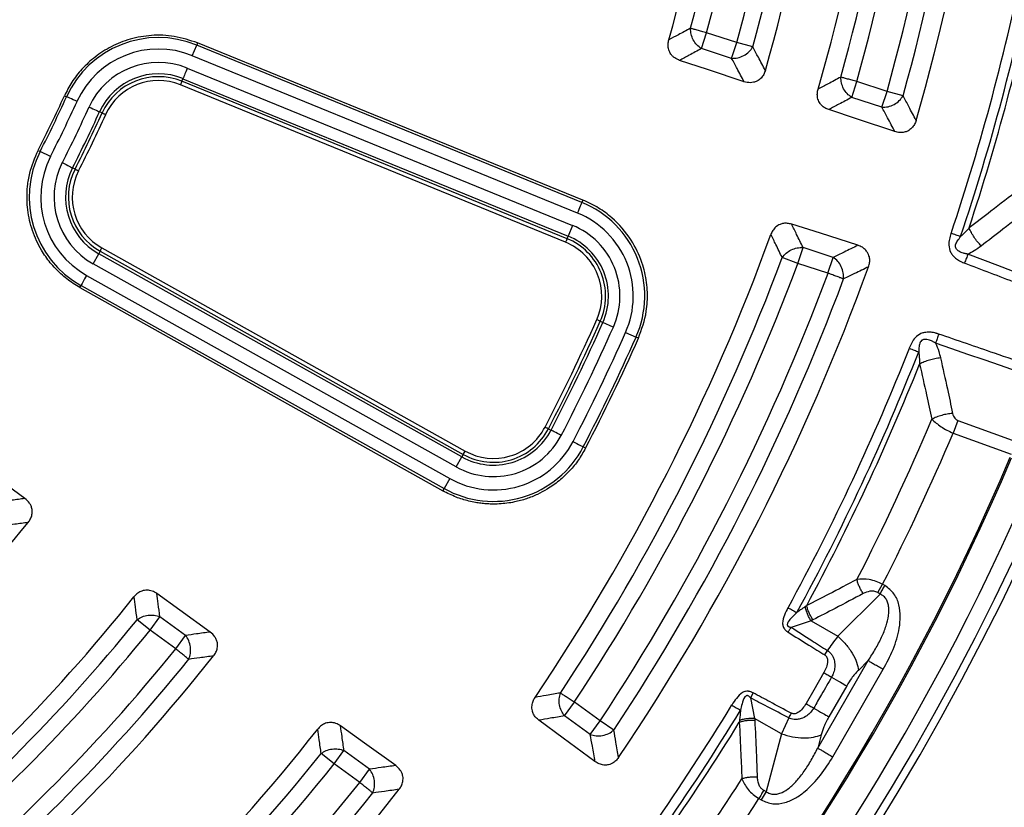
# Model space of a CAD drawing. Units: millimetres. Extents: x 500 to 20500, y 500 to 14350.
# Drawn here: x 9418 to 9545, y 3701 to 3804 of the extents above; entities that cross this region are included whole.
import ezdxf

# ---------------------------------------------------------------- set-up
doc = ezdxf.new("R2010")
doc.units = ezdxf.units.MM
doc.header["$LTSCALE"] = 50

msp = doc.modelspace()

# ---------------------------------------------------------------- linework, layer by layer
at = {"color": 7, "linetype": 'Continuous', "lineweight": 25}
for p, q in [((9506.16, 3799.92), (9506.83, 3801.98)), ((9510.75, 3800.7), (9506.83, 3801.98)), ((9440.05, 3798.99), (9440.62, 3800.37)), ((9440.73, 3800.65), (9440.62, 3800.37)), ((9490.64, 3779.94), (9440.62, 3800.37)), ((9490.77, 3780.26), (9440.73, 3800.65)), ((9510.08, 3798.65), (9506.16, 3799.92)), ((9510.08, 3798.65), (9510.75, 3800.7)), ((9512.83, 3800.13), (9510.75, 3800.7)), ((9490.08, 3778.56), (9440.05, 3798.99)), ((9439.4, 3797.39), (9489.43, 3776.96)), ((9438.7, 3795.67), (9438.84, 3796.01)), ((9438.84, 3796.01), (9488.86, 3775.58)), ((9438.7, 3795.67), (9438.51, 3795.21)), ((9488.53, 3774.78), (9438.51, 3795.21)), ((9488.72, 3775.24), (9438.7, 3795.67)), ((9525.68, 3793.58), (9526.35, 3795.64)), ((9530.26, 3794.36), (9526.35, 3795.64)), ((9423.45, 3793.79), (9423.72, 3793.67)), ((9529.59, 3792.3), (9525.68, 3793.58)), ((9529.59, 3792.3), (9530.26, 3794.36)), ((9532.35, 3793.78), (9530.26, 3794.36)), ((9428.34, 3791.56), (9428.01, 3791.71)), ((9420.04, 3786.71), (9420.3, 3786.57)), ((9421.64, 3785.89), (9420.3, 3786.57)), ((9424.83, 3784.27), (9424.51, 3784.44)), ((9490.77, 3780.26), (9490.64, 3779.94)), ((9489.43, 3776.96), (9488.86, 3775.58)), ((9488.72, 3775.24), (9488.86, 3775.58)), ((9427.17, 3771.99), (9427.9, 3773.29)), ((9428.08, 3773.61), (9427.9, 3773.29)), ((9475.06, 3746.92), (9427.9, 3773.29)), ((9428.08, 3773.61), (9475.24, 3747.24)), ((9428.32, 3774.05), (9475.48, 3747.68)), ((9518.68, 3772.03), (9519.35, 3774.09)), ((9523.26, 3772.82), (9519.35, 3774.09)), ((9474.33, 3745.62), (9427.17, 3771.99)), ((9518.68, 3772.03), (9516.65, 3772.79)), ((9522.59, 3770.76), (9518.68, 3772.03)), ((9522.59, 3770.76), (9523.26, 3772.82)), ((9426.33, 3770.48), (9473.49, 3744.11)), ((9425.45, 3768.91), (9425.6, 3769.18)), ((9425.6, 3769.18), (9472.76, 3742.81)), ((9425.45, 3768.91), (9472.59, 3742.51)), ((9493.03, 3764.52), (9493.36, 3764.38)), ((9494.72, 3763.77), (9493.36, 3764.38)), ((9496.3, 3763.06), (9497.67, 3762.46)), ((9497.98, 3762.31), (9497.67, 3762.46)), ((9539.45, 3751.66), (9538.85, 3750.01)), ((9539.45, 3751.66), (9546.49, 3749.09)), ((9486.3, 3750.56), (9486.62, 3750.39)), ((9538.85, 3750.01), (9546.37, 3747.28)), ((9475.24, 3747.24), (9475.48, 3747.68)), ((9491.12, 3748.06), (9490.81, 3748.22)), ((9474.33, 3745.62), (9475.06, 3746.92)), ((9475.24, 3747.24), (9475.06, 3746.92)), ((9473.49, 3744.11), (9472.76, 3742.81)), ((9472.59, 3742.51), (9472.76, 3742.81)), ((9529.06, 3729.3), (9529.68, 3730.38)), ((9529.98, 3730.21), (9529.68, 3730.38)), ((9529.36, 3729.12), (9523.87, 3723.64)), ((9529.36, 3729.12), (9529.06, 3729.3)), ((9434.57, 3724.42), (9432.89, 3725.79)), ((9434.57, 3724.42), (9435.84, 3726.17)), ((9439.18, 3723.75), (9435.84, 3726.17)), ((9520.4, 3725.65), (9517.81, 3724.79)), ((9520.4, 3725.65), (9523.87, 3723.64)), ((9437.9, 3722), (9434.57, 3724.42)), ((9437.9, 3722), (9439.18, 3723.75)), ((9522.17, 3721.21), (9522.53, 3721.78)), ((9521.26, 3709.13), (9527.81, 3720.48)), ((9527.81, 3720.48), (9526.54, 3719.21)), ((9523.22, 3708), (9529.77, 3719.35)), ((9525.02, 3717.21), (9522.7, 3713.19)), ((9512.87, 3716.29), (9512.52, 3715.64)), ((9512.52, 3715.64), (9513.07, 3712.97)), ((9488.38, 3713.32), (9489.66, 3715.07)), ((9492.99, 3712.65), (9489.66, 3715.07)), ((9491.71, 3710.9), (9488.38, 3713.32)), ((9516.55, 3710.97), (9513.07, 3712.97)), ((9517.49, 3713.05), (9516.55, 3710.97)), ((9491.71, 3710.9), (9492.99, 3712.65)), ((9494.79, 3711.46), (9492.99, 3712.65)), ((9516.55, 3710.97), (9514.55, 3703.47)), ((9521.72, 3710.86), (9521.26, 3709.13)), ((9458.47, 3707.06), (9456.78, 3708.41)), ((9458.47, 3707.06), (9459.74, 3708.81)), ((9463.07, 3706.39), (9459.74, 3708.81)), ((9461.8, 3704.64), (9458.47, 3707.06)), ((9461.8, 3704.64), (9463.07, 3706.39)), ((9513.62, 3702.56), (9513.92, 3702.39)), ((9514.55, 3703.47), (9513.92, 3702.39)), ((9514.25, 3703.64), (9514.55, 3703.47))]:
    msp.add_line(p, q, dxfattribs=at)
at = {"color": 7, "linetype": 'Continuous', "lineweight": 25, "flags": 128}
for points in [[(9439.4, 3797.39), (9439.3, 3797.13), (9439.2, 3796.89), (9439.1, 3796.66), (9439.02, 3796.45), (9438.95, 3796.28), (9438.89, 3796.14), (9438.86, 3796.05), (9438.84, 3796.01)], [(9511.7, 3795.62), (9506.95, 3797.19), (9503.32, 3798.39)], [(9425.08, 3793.05), (9424.83, 3793.16), (9424.59, 3793.27), (9424.36, 3793.38), (9424.16, 3793.47), (9423.99, 3793.55), (9423.86, 3793.61), (9423.77, 3793.65), (9423.72, 3793.67)], [(9426.65, 3792.33), (9426.9, 3792.22), (9427.15, 3792.11), (9427.37, 3792), (9427.57, 3791.91), (9427.74, 3791.83), (9427.88, 3791.77), (9427.97, 3791.73), (9428.01, 3791.71)], [(9428.34, 3791.56), (9428.36, 3791.55), (9428.39, 3791.54), (9428.43, 3791.52), (9428.49, 3791.49), (9428.56, 3791.46), (9428.63, 3791.43), (9428.71, 3791.39), (9428.8, 3791.35)], [(9531.28, 3789.15), (9526.42, 3790.76), (9522.7, 3791.99)], [(9423.17, 3785.11), (9423.42, 3784.99), (9423.66, 3784.87), (9423.88, 3784.75), (9424.08, 3784.65), (9424.24, 3784.57), (9424.37, 3784.5), (9424.46, 3784.46), (9424.51, 3784.44)], [(9424.83, 3784.27), (9424.85, 3784.26), (9424.88, 3784.25), (9424.92, 3784.23), (9424.98, 3784.2), (9425.04, 3784.16), (9425.12, 3784.13), (9425.19, 3784.09), (9425.28, 3784.05)], [(9490.08, 3778.56), (9490.18, 3778.82), (9490.28, 3779.06), (9490.38, 3779.29), (9490.46, 3779.5), (9490.53, 3779.67), (9490.59, 3779.8), (9490.62, 3779.9), (9490.64, 3779.94)], [(9526.48, 3774.38), (9521.61, 3775.94), (9517.88, 3777.13)], [(9488.72, 3775.24), (9488.72, 3775.22), (9488.7, 3775.19), (9488.69, 3775.15), (9488.66, 3775.09), (9488.63, 3775.02), (9488.6, 3774.95), (9488.57, 3774.86), (9488.53, 3774.78)], [(9428.08, 3773.61), (9428.09, 3773.63), (9428.1, 3773.66), (9428.13, 3773.7), (9428.16, 3773.75), (9428.19, 3773.82), (9428.23, 3773.89), (9428.28, 3773.97), (9428.32, 3774.05)], [(9556.24, 3767.29), (9554.3, 3768.04), (9552.37, 3768.78), (9550.44, 3769.52), (9548.5, 3770.26), (9546.57, 3771.01), (9544.63, 3771.75), (9542.7, 3772.49), (9540.77, 3773.23)], [(9426.33, 3770.48), (9426.19, 3770.24), (9426.06, 3770.01), (9425.94, 3769.79), (9425.83, 3769.6), (9425.74, 3769.44), (9425.67, 3769.31), (9425.62, 3769.22), (9425.6, 3769.18)], [(9493.03, 3764.52), (9493.01, 3764.53), (9492.98, 3764.54), (9492.94, 3764.56), (9492.88, 3764.59), (9492.81, 3764.62), (9492.74, 3764.65), (9492.66, 3764.69), (9492.57, 3764.73)], [(9553.4, 3755.89), (9551.3, 3756.61), (9549.19, 3757.34), (9547.09, 3758.06), (9544.98, 3758.78), (9542.88, 3759.51), (9540.77, 3760.23), (9538.67, 3760.96), (9536.57, 3761.69)], [(9486.3, 3750.56), (9486.29, 3750.56), (9486.26, 3750.58), (9486.21, 3750.6), (9486.16, 3750.63), (9486.09, 3750.66), (9486.02, 3750.7), (9485.94, 3750.74), (9485.86, 3750.79)], [(9487.95, 3749.7), (9487.71, 3749.83), (9487.47, 3749.95), (9487.25, 3750.07), (9487.05, 3750.17), (9486.89, 3750.25), (9486.76, 3750.32), (9486.67, 3750.37), (9486.62, 3750.39)], [(9489.48, 3748.91), (9489.73, 3748.78), (9489.97, 3748.66), (9490.19, 3748.54), (9490.38, 3748.44), (9490.55, 3748.35), (9490.68, 3748.29), (9490.77, 3748.24), (9490.81, 3748.22)], [(9418.32, 3741.52), (9414.48, 3744.28), (9411.57, 3746.38)], [(9442.38, 3724.18), (9438.44, 3727.02), (9435.44, 3729.18)], [(9522.06, 3718.92), (9520.76, 3716.66), (9519.74, 3714.9)], [(9466.47, 3706.86), (9462.41, 3709.78), (9459.3, 3712.01)], [(9492.34, 3707.38), (9488.22, 3710.41), (9485.06, 3712.73)]]:
    msp.add_lwpolyline(points, dxfattribs=at)
at = {"color": 7, "linetype": 'Continuous', "lineweight": 25}
for radius in [445, 439, 397.43]:
    msp.add_circle((9253.68, 3871.19), radius, dxfattribs=at)
for centre, radius, start, end in [((9253.68, 3871.19), 257.96, 344.2226, 357.7774), ((9253.68, 3871.19), 271.11, 344.136, 357.864), ((9253.68, 3871.19), 278.36, 344.0402, 357.9598), ((9253.68, 3871.19), 291.71, 343.9626, 358.0374), ((9253.68, 3871.19), 260.28, 344.7098, 357.2902), ((9253.68, 3871.19), 262.44, 344.7098, 357.2902), ((9253.68, 3871.19), 266.56, 344.6679, 357.3321), ((9253.68, 3871.19), 268.72, 344.6679, 357.3321), ((9253.68, 3871.19), 280.78, 344.5133, 357.4867), ((9253.68, 3871.19), 282.94, 344.5133, 357.4867), ((9253.68, 3871.19), 287.06, 344.4773, 357.5227), ((9253.68, 3871.19), 289.22, 344.4773, 357.5227), ((9253.68, 3871.19), 300.41, 341.513, 348.6096), ((9253.68, 3871.19), 301.71, 341.513, 348.6096), ((9253.68, 3871.19), 302.4, 341.7834, 348.3419), ((9435.66, 3788.23), 13.12, 67.7857, 155.4933), ((9435.66, 3788.23), 11.63, 67.7857, 155.4933), ((9435.66, 3788.23), 9.9, 67.7857, 155.4933), ((9435.66, 3788.23), 8.41, 67.7857, 155.4933), ((9435.66, 3788.23), 8.04, 67.7857, 155.4933), ((9435.66, 3788.23), 7.54, 67.7857, 155.4933), ((9253.68, 3871.19), 186.58, 333.0782, 335.4933), ((9253.68, 3871.19), 186.88, 333.0782, 335.4933), ((9253.68, 3871.19), 188.37, 333.0782, 335.4933), ((9253.68, 3871.19), 190.1, 333.0782, 335.4933), ((9253.68, 3871.19), 191.59, 333.0782, 335.4933), ((9253.68, 3871.19), 191.96, 333.0782, 335.4933), ((9253.68, 3871.19), 192.46, 333.0782, 335.4933), ((9432, 3780.63), 13.12, 153.0782, 240.7857), ((9432, 3780.63), 11.63, 153.0782, 240.7857), ((9432, 3780.63), 9.9, 153.0782, 240.7857), ((9432, 3780.63), 8.41, 153.0782, 240.7857), ((9432, 3780.63), 8.04, 153.0782, 240.7857), ((9432, 3780.63), 7.54, 153.0782, 240.7857), ((9485.68, 3767.8), 13.12, 335.9808, 67.7857), ((9485.68, 3767.8), 11.63, 335.9808, 67.7857), ((9485.68, 3767.8), 9.9, 335.9808, 67.7857), ((9253.68, 3871.19), 323.7, 216.7706, 342.8324), ((9253.68, 3871.19), 278.36, 326.0402, 339.9598), ((9485.68, 3767.8), 8.41, 335.9808, 67.7857), ((9253.68, 3871.19), 324.7, 216.7706, 342.8324), ((9485.68, 3767.8), 7.54, 335.9808, 67.7857), ((9485.68, 3767.8), 8.04, 335.9808, 67.7857), ((9253.68, 3871.19), 280.78, 326.5133, 339.4867), ((9253.68, 3871.19), 282.94, 326.5133, 339.4867), ((9253.68, 3871.19), 291.71, 325.9626, 340.0374), ((9253.68, 3871.19), 287.06, 326.4773, 339.5227), ((9253.68, 3871.19), 289.22, 326.4773, 339.5227), ((9253.68, 3871.19), 261.54, 332.5906, 335.9808), ((9253.68, 3871.19), 262.04, 332.5906, 335.9808), ((9253.68, 3871.19), 262.41, 332.5906, 335.9808), ((9253.68, 3871.19), 263.9, 332.5906, 335.9808), ((9253.68, 3871.19), 265.63, 332.5906, 335.9808), ((9253.68, 3871.19), 267.12, 332.5906, 335.9808), ((9253.68, 3871.19), 267.47, 332.5906, 335.9808), ((9253.68, 3871.19), 300.41, 331.3904, 338.487), ((9253.68, 3871.19), 301.71, 331.3904, 338.487), ((9253.68, 3871.19), 302.4, 331.6581, 338.2166), ((9253.68, 3871.19), 306.6, 332.7931, 337.0855), ((9479.16, 3754.26), 8.41, 240.7857, 332.5906), ((9479.16, 3754.26), 8.04, 240.7857, 332.5906), ((9479.16, 3754.26), 7.54, 240.7857, 332.5906), ((9253.68, 3871.19), 309.85, 332.9715, 336.9789), ((9479.16, 3754.26), 11.63, 240.7857, 332.5906), ((9479.16, 3754.26), 9.9, 240.7857, 332.5906), ((9253.68, 3871.19), 321.62, 298.6479, 337.4462), ((9479.16, 3754.26), 13.12, 240.7857, 332.5906), ((9253.68, 3871.19), 317.9, 298.6479, 336.9794), ((9253.68, 3871.19), 318.09, 298.6479, 336.9794), ((9253.68, 3871.19), 211.84, 308.8126, 321.1874), ((9253.68, 3871.19), 228.59, 308.5385, 321.4615), ((9253.68, 3871.19), 230.78, 309.0532, 320.9468), ((9253.68, 3871.19), 232.94, 309.0532, 320.9468), ((9253.68, 3871.19), 237.06, 309.0002, 320.9998), ((9253.68, 3871.19), 241.46, 308.4344, 321.5656), ((9253.68, 3871.19), 239.22, 309.0002, 320.9998), ((9253.68, 3871.19), 300.41, 321.3904, 328.6096), ((9253.68, 3871.19), 301.71, 321.3904, 328.6096), ((9253.68, 3871.19), 257.96, 308.2226, 321.7774), ((9253.68, 3871.19), 302.4, 321.6581, 328.3419), ((9253.68, 3871.19), 260.28, 308.7098, 321.2902), ((9253.68, 3871.19), 262.44, 308.7098, 321.2902), ((9253.68, 3871.19), 306.6, 322.7931, 327.2069), ((9253.68, 3871.19), 266.56, 308.6679, 321.3321), ((9253.68, 3871.19), 271.11, 308.136, 321.864), ((9253.68, 3871.19), 268.72, 308.6679, 321.3321), ((9253.68, 3871.19), 309.85, 322.9715, 327.0285)]:
    msp.add_arc(centre, radius, start, end, dxfattribs=at)
for points, knots in [([(9631.73, 3761.73), (9633.53, 3768.31), (9637.13, 3781.48), (9641.22, 3801.56), (9644.33, 3821.8), (9646.36, 3842.18), (9647.34, 3862.64), (9647.25, 3883.12), (9646.1, 3903.57), (9643.89, 3923.94), (9640.62, 3944.15), (9636.3, 3964.18), (9630.94, 3983.95), (9624.57, 4003.41), (9617.19, 4022.52), (9608.83, 4041.22), (9599.51, 4059.45), (9589.25, 4077.18), (9578.09, 4094.35), (9566.04, 4110.92), (9553.15, 4126.84), (9539.46, 4142.07), (9524.98, 4156.56), (9509.78, 4170.28), (9493.88, 4183.19), (9477.33, 4195.26), (9460.17, 4206.45), (9442.46, 4216.74), (9424.24, 4226.09), (9405.55, 4234.48), (9386.45, 4241.88), (9367, 4248.28), (9347.24, 4253.67), (9327.22, 4258.02), (9307.01, 4261.32), (9286.65, 4263.56), (9266.2, 4264.75), (9245.72, 4264.86), (9225.26, 4263.92), (9204.87, 4261.91), (9184.62, 4258.84), (9164.56, 4254.73), (9144.74, 4249.57), (9125.21, 4243.4), (9106.03, 4236.21), (9087.24, 4228.04), (9068.91, 4218.9), (9051.08, 4208.83), (9033.8, 4197.83), (9017.11, 4185.96), (9001.06, 4173.23), (8985.7, 4159.69), (8971.06, 4145.36), (8957.18, 4130.3), (8944.11, 4114.53), (8931.88, 4098.1), (8920.51, 4081.06), (8910.05, 4063.45), (8900.52, 4045.32), (8891.94, 4026.72), (8884.34, 4007.7), (8877.74, 3988.31), (8872.16, 3968.61), (8867.61, 3948.64), (8864.11, 3928.46), (8861.65, 3908.12), (8860.26, 3887.69), (8859.94, 3867.21), (8860.68, 3846.74), (8862.48, 3826.34), (8865.34, 3806.05), (8869.25, 3785.95), (8874.21, 3766.07), (8880.19, 3746.48), (8887.18, 3727.23), (8895.16, 3708.37), (8904.11, 3689.95), (8914.01, 3672.01), (8924.82, 3654.62), (8936.53, 3637.81), (8949.09, 3621.64), (8962.48, 3606.14), (8976.66, 3591.35), (8991.58, 3577.33), (9007.22, 3564.1), (9023.52, 3551.7), (9040.44, 3540.16), (9057.95, 3529.52), (9075.98, 3519.8), (9094.49, 3511.04), (9113.43, 3503.25), (9132.75, 3496.45), (9152.4, 3490.67), (9172.33, 3485.92), (9192.47, 3482.21), (9212.78, 3479.57), (9233.2, 3477.91), (9246.85, 3477.71), (9253.68, 3477.6)], [0, 0, 0, 0, 0.010416, 0.020834, 0.03125, 0.041666, 0.052084, 0.0625, 0.072916, 0.083334, 0.09375, 0.104166, 0.114584, 0.125, 0.135416, 0.145834, 0.15625, 0.166666, 0.177084, 0.1875, 0.197916, 0.208334, 0.21875, 0.229166, 0.239584, 0.25, 0.260416, 0.270834, 0.28125, 0.291666, 0.302084, 0.3125, 0.322916, 0.333333, 0.34375, 0.354166, 0.364583, 0.375, 0.385416, 0.395833, 0.40625, 0.416666, 0.427083, 0.4375, 0.447916, 0.458333, 0.46875, 0.479166, 0.489583, 0.5, 0.510416, 0.520833, 0.53125, 0.541666, 0.552084, 0.5625, 0.572916, 0.583334, 0.59375, 0.604166, 0.614584, 0.625, 0.635416, 0.645834, 0.65625, 0.666666, 0.677083, 0.6875, 0.697916, 0.708333, 0.71875, 0.729166, 0.739583, 0.75, 0.760415, 0.770833, 0.78125, 0.791665, 0.802083, 0.8125, 0.822916, 0.833333, 0.84375, 0.854166, 0.864583, 0.875, 0.885415, 0.895833, 0.90625, 0.916665, 0.927083, 0.937499, 0.947915, 0.958333, 0.968749, 0.979165, 0.989583, 1, 1, 1, 1]), ([(9504.74, 3802.55), (9504.22, 3802.27), (9503.28, 3801.77), (9502.33, 3801.27), (9501.92, 3801.05)], [0, 0, 0, 0, 0.560105, 1, 1, 1, 1]), ([(9440.73, 3800.65), (9439.74, 3800.98), (9437.8, 3801.62), (9434.79, 3801.72), (9432.01, 3801.24), (9429.53, 3800.25), (9427.43, 3798.91), (9425.72, 3797.33), (9424.38, 3795.62), (9423.75, 3794.38), (9423.45, 3793.79)], [0, 0, 0, 0, 0.152788, 0.297638, 0.434551, 0.563525, 0.684558, 0.79765, 0.902797, 1, 1, 1, 1]), ([(9503.32, 3798.39), (9503.11, 3798.48), (9502.78, 3798.62), (9502.38, 3798.95), (9502.06, 3799.35), (9501.84, 3799.89), (9501.8, 3800.5), (9501.88, 3800.87), (9501.92, 3801.05)], [0, 0, 0, 0, 0.206697, 0.318211, 0.458809, 0.664265, 0.836977, 1, 1, 1, 1]), ([(9506.16, 3799.92), (9505.63, 3799.63), (9504.69, 3799.12), (9503.74, 3798.62), (9503.32, 3798.39)], [0, 0, 0, 0, 0.560102, 1, 1, 1, 1]), ([(9514.46, 3797.08), (9514.15, 3797.65), (9513.62, 3798.67), (9513.07, 3799.68), (9512.83, 3800.13)], [0, 0, 0, 0, 0.560112, 1, 1, 1, 1]), ([(9511.7, 3795.62), (9511.4, 3796.19), (9510.86, 3797.2), (9510.32, 3798.2), (9510.08, 3798.65)], [0, 0, 0, 0, 0.560116, 1, 1, 1, 1]), ([(9514.46, 3797.08), (9514.4, 3796.9), (9514.27, 3796.55), (9513.91, 3796.05), (9513.44, 3795.7), (9512.94, 3795.53), (9512.37, 3795.46), (9511.97, 3795.56), (9511.7, 3795.62)], [0, 0, 0, 0, 0.155665, 0.320083, 0.515016, 0.648171, 0.766155, 1, 1, 1, 1]), ([(9524.26, 3796.21), (9523.71, 3795.92), (9522.73, 3795.4), (9521.74, 3794.88), (9521.3, 3794.65)], [0, 0, 0, 0, 0.560103, 1, 1, 1, 1]), ([(9522.7, 3791.99), (9522.53, 3792.05), (9522.2, 3792.19), (9521.79, 3792.51), (9521.44, 3792.95), (9521.23, 3793.49), (9521.18, 3794.1), (9521.27, 3794.47), (9521.3, 3794.65)], [0, 0, 0, 0, 0.1634272, 0.3191703, 0.4596525, 0.6647196, 0.8371783, 1, 1, 1, 1]), ([(9525.68, 3793.58), (9525.12, 3793.28), (9524.13, 3792.75), (9523.14, 3792.22), (9522.7, 3791.99)], [0, 0, 0, 0, 0.560099, 1, 1, 1, 1]), ([(9534.04, 3790.6), (9533.72, 3791.19), (9533.16, 3792.25), (9532.6, 3793.32), (9532.35, 3793.78)], [0, 0, 0, 0, 0.560108, 1, 1, 1, 1]), ([(9531.28, 3789.15), (9530.97, 3789.74), (9530.41, 3790.79), (9529.84, 3791.84), (9529.59, 3792.3)], [0, 0, 0, 0, 0.560112, 1, 1, 1, 1]), ([(9534.04, 3790.6), (9533.97, 3790.41), (9533.85, 3790.06), (9533.48, 3789.57), (9533.02, 3789.22), (9532.46, 3789.04), (9531.88, 3788.99), (9531.48, 3789.1), (9531.28, 3789.15)], [0, 0, 0, 0, 0.163853, 0.320249, 0.515354, 0.648656, 0.819177, 1, 1, 1, 1]), ([(9425.45, 3768.91), (9425.16, 3769.09), (9424.57, 3769.43), (9423.75, 3770.02), (9422.98, 3770.67), (9422.27, 3771.37), (9421.39, 3772.36), (9420.55, 3773.56), (9419.81, 3774.97), (9419.29, 3776.27), (9418.9, 3777.61), (9418.66, 3778.97), (9418.56, 3780.45), (9418.63, 3782.05), (9418.98, 3784.23), (9419.62, 3785.73), (9420.04, 3786.71)], [0, 0, 0, 0, 0.049806, 0.098953, 0.147722, 0.196395, 0.245245, 0.340888, 0.409509, 0.47786, 0.545305, 0.612218, 0.679386, 0.762511, 0.845776, 1, 1, 1, 1]), ([(9547.32, 3781.56), (9546.13, 3780.64), (9544.01, 3778.99), (9541.87, 3777.36), (9540.92, 3776.65)], [0, 0, 0, 0, 0.560515, 1, 1, 1, 1]), ([(9497.98, 3762.31), (9498.4, 3763.47), (9498.95, 3765.01), (9499.15, 3767.05), (9499.16, 3768.3), (9499.01, 3770.02), (9498.47, 3772.36), (9497.05, 3775.31), (9495.01, 3777.65), (9492.8, 3779.31), (9491.46, 3779.93), (9490.77, 3780.26)], [0, 0, 0, 0, 0.169324, 0.226915, 0.285002, 0.343586, 0.466845, 0.617278, 0.7948, 0.894, 1, 1, 1, 1]), ([(9548.9, 3779.25), (9547.71, 3778.32), (9545.58, 3776.66), (9543.43, 3775.02), (9542.49, 3774.29)], [0, 0, 0, 0, 0.560499, 1, 1, 1, 1]), ([(9517.88, 3777.13), (9517.7, 3777.17), (9517.35, 3777.26), (9516.84, 3777.24), (9516.29, 3777.09), (9515.8, 3776.78), (9515.4, 3776.31), (9515.25, 3775.97), (9515.18, 3775.8)], [0, 0, 0, 0, 0.163476, 0.31917, 0.459653, 0.66472, 0.837178, 1, 1, 1, 1]), ([(9519.35, 3774.09), (9519.07, 3774.66), (9518.59, 3775.67), (9518.09, 3776.68), (9517.88, 3777.13)], [0, 0, 0, 0, 0.5601, 1, 1, 1, 1]), ([(9516.65, 3772.79), (9516.38, 3773.35), (9515.89, 3774.36), (9515.4, 3775.36), (9515.18, 3775.8)], [0, 0, 0, 0, 0.560104, 1, 1, 1, 1]), ([(9538.58, 3775.93), (9538.5, 3775.68), (9538.35, 3775.19), (9538.23, 3774.35), (9538.42, 3773.62), (9538.81, 3773.03), (9539.26, 3772.62), (9539.69, 3772.35), (9539.98, 3772.21), (9540.14, 3772.13), (9540.25, 3772.09), (9540.32, 3772.06)], [0, 0, 0, 0, 0.159868, 0.323521, 0.514523, 0.612847, 0.756937, 0.888917, 0.928328, 0.955605, 1, 1, 1, 1]), ([(9540.77, 3773.23), (9540.71, 3773.24), (9540.51, 3773.27), (9540.11, 3773.36), (9539.64, 3773.55), (9539.32, 3773.81), (9539.2, 3774.02), (9539.14, 3774.2), (9539.16, 3774.54), (9539.43, 3775), (9539.68, 3775.33), (9539.82, 3775.52)], [0, 0, 0, 0, 0.047111, 0.174865, 0.352816, 0.475466, 0.519698, 0.559123, 0.633747, 0.801601, 1, 1, 1, 1]), ([(9540.92, 3776.65), (9540.74, 3776.44), (9540.39, 3776.04), (9540, 3775.69), (9539.82, 3775.52)], [0, 0, 0, 0, 0.527548, 1, 1, 1, 1]), ([(9542.49, 3774.29), (9542.33, 3774.47), (9542, 3774.83), (9541.57, 3775.42), (9541.19, 3776.04), (9541.01, 3776.45), (9540.92, 3776.65)], [0, 0, 0, 0, 0.25, 0.5, 0.75, 1, 1, 1, 1]), ([(9526.48, 3774.38), (9525.88, 3774.09), (9524.81, 3773.57), (9523.74, 3773.05), (9523.26, 3772.82)], [0, 0, 0, 0, 0.560113, 1, 1, 1, 1]), ([(9527.86, 3771.59), (9527.92, 3771.78), (9528.02, 3772.14), (9528.02, 3772.75), (9527.84, 3773.3), (9527.5, 3773.78), (9527.06, 3774.16), (9526.68, 3774.31), (9526.48, 3774.38)], [0, 0, 0, 0, 0.1638824, 0.3202513, 0.5153566, 0.6486595, 0.8192294, 1, 1, 1, 1]), ([(9542.49, 3774.29), (9542.19, 3774.07), (9541.65, 3773.68), (9541.04, 3773.37), (9540.77, 3773.23)], [0, 0, 0, 0, 0.5570921, 1, 1, 1, 1]), ([(9527.86, 3771.59), (9527.26, 3771.3), (9526.18, 3770.77), (9525.1, 3770.24), (9524.62, 3770.01)], [0, 0, 0, 0, 0.560109, 1, 1, 1, 1]), ([(9555.98, 3766.05), (9553.02, 3767.19), (9547.79, 3769.2), (9542.57, 3771.2), (9540.32, 3772.06)], [0, 0, 0, 0, 0.568213, 1, 1, 1, 1]), ([(9536.97, 3762.87), (9536.9, 3762.89), (9536.79, 3762.93), (9536.62, 3762.98), (9536.31, 3763.05), (9535.8, 3763.12), (9535.19, 3763.09), (9534.52, 3762.9), (9533.9, 3762.45), (9533.45, 3761.74), (9533.25, 3761.26), (9533.15, 3761.02)], [0, 0, 0, 0, 0.044395, 0.071672, 0.111083, 0.243063, 0.387153, 0.485477, 0.676479, 0.840132, 1, 1, 1, 1]), ([(9553.75, 3757.09), (9550.57, 3758.18), (9544.98, 3760.11), (9539.38, 3762.04), (9536.97, 3762.87)], [0, 0, 0, 0, 0.568715, 1, 1, 1, 1]), ([(9631.73, 3761.73), (9629.67, 3754.99), (9625.54, 3741.52), (9617.98, 3721.76), (9609.45, 3702.42), (9599.87, 3683.56), (9589.3, 3665.25), (9577.76, 3647.53), (9565.29, 3630.45), (9551.92, 3614.07), (9537.68, 3598.43), (9522.63, 3583.58), (9506.81, 3569.55), (9490.25, 3556.4), (9473.01, 3544.16), (9455.14, 3532.85), (9436.68, 3522.53), (9417.7, 3513.2), (9398.25, 3504.92), (9378.38, 3497.68), (9358.15, 3491.53), (9337.62, 3486.47), (9316.84, 3482.51), (9295.89, 3479.7), (9274.81, 3477.93), (9260.72, 3477.71), (9253.68, 3477.6)], [0, 0, 0, 0, 0.041665, 0.083337, 0.125001, 0.166666, 0.208338, 0.250002, 0.291667, 0.333339, 0.375003, 0.416668, 0.45834, 0.500004, 0.541669, 0.583341, 0.625006, 0.666671, 0.708343, 0.750007, 0.791672, 0.833343, 0.875007, 0.916669, 0.958339, 1, 1, 1, 1]), ([(9536.57, 3761.69), (9536.52, 3761.71), (9536.44, 3761.76), (9536.32, 3761.83), (9536.19, 3761.9), (9536, 3761.98), (9535.75, 3762.08), (9535.41, 3762.17), (9535.08, 3762.17), (9534.85, 3762.09), (9534.7, 3761.99), (9534.49, 3761.71), (9534.4, 3761.19), (9534.38, 3760.77), (9534.37, 3760.54)], [0, 0, 0, 0, 0.04709, 0.076091, 0.117345, 0.174857, 0.252437, 0.353096, 0.475693, 0.519905, 0.559313, 0.633905, 0.801687, 1, 1, 1, 1]), ([(9536.57, 3761.69), (9536.71, 3761.33), (9536.97, 3760.7), (9537.13, 3760.05), (9537.2, 3759.76)], [0, 0, 0, 0, 0.562726, 1, 1, 1, 1]), ([(9534.37, 3760.54), (9534.4, 3760.3), (9534.47, 3759.77), (9534.48, 3759.24), (9534.49, 3758.96)], [0, 0, 0, 0, 0.472503, 1, 1, 1, 1]), ([(9537.2, 3759.76), (9536.96, 3759.73), (9536.48, 3759.67), (9535.77, 3759.49), (9535.08, 3759.26), (9534.69, 3759.06), (9534.49, 3758.96)], [0, 0, 0, 0, 0.25, 0.5, 0.75, 1, 1, 1, 1]), ([(9534.49, 3758.96), (9534.79, 3757.63), (9535.33, 3755.25), (9535.85, 3752.86), (9536.08, 3751.81)], [0, 0, 0, 0, 0.559531, 1, 1, 1, 1]), ([(9537.2, 3759.76), (9537.5, 3758.42), (9538.04, 3756.02), (9538.55, 3753.62), (9538.77, 3752.57)], [0, 0, 0, 0, 0.559545, 1, 1, 1, 1]), ([(9538.77, 3752.57), (9538.54, 3752.54), (9538.06, 3752.49), (9537.35, 3752.32), (9536.67, 3752.09), (9536.28, 3751.9), (9536.08, 3751.81)], [0, 0, 0, 0, 0.25, 0.5, 0.75, 1, 1, 1, 1]), ([(9538.77, 3752.57), (9538.8, 3752.45), (9538.86, 3752.23), (9539.03, 3751.96), (9539.22, 3751.76), (9539.37, 3751.69), (9539.45, 3751.66)], [0, 0, 0, 0, 0.317828, 0.602269, 0.805803, 1, 1, 1, 1]), ([(9536.08, 3751.81), (9536.45, 3751.48), (9537.01, 3750.97), (9538.02, 3750.38), (9538.57, 3750.13), (9538.85, 3750.01)], [0, 0, 0, 0, 0.493706, 0.748818, 1, 1, 1, 1]), ([(9491.12, 3748.06), (9490.82, 3747.54), (9490.23, 3746.5), (9489.07, 3745.08), (9487.7, 3743.79), (9486.27, 3742.78), (9484.84, 3742.02), (9483.43, 3741.45), (9482.09, 3741.09), (9480.9, 3740.89), (9479.9, 3740.8), (9479, 3740.79), (9478.21, 3740.82), (9477.52, 3740.89), (9476.77, 3741), (9475.68, 3741.23), (9474.23, 3741.68), (9473.16, 3742.22), (9472.59, 3742.51)], [0, 0, 0, 0, 0.082965, 0.166028, 0.254781, 0.343408, 0.409211, 0.479626, 0.554279, 0.601042, 0.647586, 0.694166, 0.726136, 0.758009, 0.789867, 0.83245, 0.911922, 1, 1, 1, 1]), ([(9418.32, 3741.52), (9417.75, 3741.44), (9416.74, 3741.31), (9415.72, 3741.18), (9415.27, 3741.12)], [0, 0, 0, 0, 0.560138, 1, 1, 1, 1]), ([(9418.74, 3738.41), (9418.85, 3738.56), (9419.07, 3738.87), (9419.27, 3739.45), (9419.28, 3740.04), (9419.13, 3740.54), (9418.86, 3741.05), (9418.54, 3741.33), (9418.32, 3741.52)], [0, 0, 0, 0, 0.155021, 0.318658, 0.512412, 0.644562, 0.756636, 1, 1, 1, 1]), ([(9418.74, 3738.41), (9418.17, 3738.33), (9417.15, 3738.19), (9416.12, 3738.05), (9415.67, 3737.99)], [0, 0, 0, 0, 0.560131, 1, 1, 1, 1]), ([(9526.35, 3731.01), (9525.14, 3730.37), (9522.97, 3729.23), (9520.79, 3728.12), (9519.83, 3727.62)], [0, 0, 0, 0, 0.560468, 1, 1, 1, 1]), ([(9529.68, 3730.38), (9529.41, 3730.51), (9528.84, 3730.79), (9527.67, 3731.09), (9526.87, 3731.04), (9526.35, 3731.01)], [0, 0, 0, 0, 0.251145, 0.509702, 1, 1, 1, 1]), ([(9527.17, 3729.18), (9527.08, 3729.32), (9526.89, 3729.61), (9526.66, 3730.08), (9526.47, 3730.55), (9526.39, 3730.86), (9526.35, 3731.01)], [0, 0, 0, 0, 0.25, 0.5, 0.75, 1, 1, 1, 1]), ([(9435.44, 3729.18), (9435.25, 3729.3), (9434.95, 3729.48), (9434.46, 3729.61), (9433.94, 3729.64), (9433.37, 3729.49), (9432.85, 3729.18), (9432.6, 3728.9), (9432.48, 3728.76)], [0, 0, 0, 0, 0.200781, 0.316887, 0.458017, 0.663827, 0.836786, 1, 1, 1, 1]), ([(9529.06, 3729.3), (9528.89, 3729.37), (9528.55, 3729.52), (9527.87, 3729.49), (9527.44, 3729.3), (9527.17, 3729.18)], [0, 0, 0, 0, 0.257671, 0.530304, 1, 1, 1, 1]), ([(9529.77, 3719.35), (9530.22, 3720.19), (9531.13, 3721.89), (9531.83, 3724.23), (9532.03, 3726.2), (9531.88, 3727.73), (9531.27, 3729.23), (9530.41, 3729.88), (9529.98, 3730.21)], [0, 0, 0, 0, 0.239836, 0.483025, 0.607412, 0.735006, 0.866673, 1, 1, 1, 1]), ([(9432.89, 3725.79), (9432.81, 3726.34), (9432.68, 3727.33), (9432.54, 3728.33), (9432.48, 3728.76)], [0, 0, 0, 0, 0.560113, 1, 1, 1, 1]), ([(9435.84, 3726.17), (9435.77, 3726.73), (9435.64, 3727.73), (9435.5, 3728.74), (9435.44, 3729.18)], [0, 0, 0, 0, 0.560108, 1, 1, 1, 1]), ([(9527.17, 3729.18), (9525.96, 3728.54), (9523.79, 3727.39), (9521.6, 3726.26), (9520.64, 3725.77)], [0, 0, 0, 0, 0.560458, 1, 1, 1, 1]), ([(9527.81, 3720.48), (9528.13, 3720.98), (9528.77, 3721.95), (9529.56, 3723.46), (9530.14, 3724.9), (9530.43, 3726.04), (9530.51, 3726.84), (9530.5, 3727.39), (9530.4, 3727.93), (9530.18, 3728.44), (9529.83, 3728.86), (9529.52, 3729.04), (9529.36, 3729.12)], [0, 0, 0, 0, 0.184094, 0.36154, 0.527246, 0.664676, 0.723256, 0.775675, 0.835944, 0.889973, 0.944483, 1, 1, 1, 1]), ([(9517.4, 3727.34), (9517.24, 3727.03), (9516.92, 3726.4), (9516.68, 3725.64), (9516.71, 3725.13), (9516.76, 3724.89), (9516.86, 3724.68), (9517, 3724.5), (9517.12, 3724.38), (9517.26, 3724.26), (9517.36, 3724.2), (9517.42, 3724.16)], [0, 0, 0, 0, 0.291487, 0.59379, 0.651134, 0.715876, 0.799362, 0.843752, 0.908694, 0.939515, 1, 1, 1, 1]), ([(9519.63, 3727.48), (9519.43, 3727.34), (9519.08, 3727.08), (9518.71, 3726.83), (9518.55, 3726.71)], [0, 0, 0, 0, 0.559933, 1, 1, 1, 1]), ([(9519.83, 3727.62), (9519.8, 3727.6), (9519.73, 3727.55), (9519.67, 3727.5), (9519.63, 3727.48)], [0, 0, 0, 0, 0.503966, 1, 1, 1, 1]), ([(9520.4, 3725.65), (9520.31, 3725.79), (9520.13, 3726.08), (9519.92, 3726.55), (9519.74, 3727.02), (9519.67, 3727.33), (9519.63, 3727.48)], [0, 0, 0, 0, 0.25, 0.5, 0.75, 1, 1, 1, 1]), ([(9520.64, 3725.77), (9520.55, 3725.91), (9520.36, 3726.2), (9520.13, 3726.68), (9519.94, 3727.16), (9519.87, 3727.47), (9519.83, 3727.62)], [0, 0, 0, 0, 0.25, 0.5, 0.75, 1, 1, 1, 1]), ([(9518.55, 3726.71), (9518.29, 3726.47), (9517.85, 3726.05), (9517.4, 3725.53), (9517.3, 3725.2), (9517.3, 3725.09), (9517.33, 3725.02), (9517.38, 3724.96), (9517.46, 3724.89), (9517.56, 3724.85), (9517.68, 3724.82), (9517.76, 3724.8), (9517.81, 3724.79)], [0, 0, 0, 0, 0.400711, 0.67982, 0.748898, 0.772089, 0.79722, 0.827592, 0.859825, 0.913237, 0.941165, 1, 1, 1, 1]), ([(9520.64, 3725.77), (9520.59, 3725.75), (9520.51, 3725.71), (9520.43, 3725.67), (9520.4, 3725.65)], [0, 0, 0, 0, 0.5597251, 1, 1, 1, 1]), ([(9517.42, 3724.16), (9517.48, 3724.27), (9517.61, 3724.48), (9517.74, 3724.69), (9517.81, 3724.79)], [0, 0, 0, 0, 0.500001, 1, 1, 1, 1]), ([(9517.81, 3724.79), (9518.7, 3724.23), (9520.27, 3723.23), (9521.85, 3722.22), (9522.53, 3721.78)], [0, 0, 0, 0, 0.564649, 1, 1, 1, 1]), ([(9442.38, 3724.18), (9441.79, 3724.1), (9440.72, 3723.96), (9439.65, 3723.81), (9439.18, 3723.75)], [0, 0, 0, 0, 0.5601259, 1, 1, 1, 1]), ([(9442.82, 3721.09), (9442.93, 3721.24), (9443.14, 3721.55), (9443.34, 3722.13), (9443.35, 3722.72), (9443.19, 3723.22), (9442.92, 3723.72), (9442.6, 3724), (9442.38, 3724.18)], [0, 0, 0, 0, 0.155452, 0.319607, 0.514153, 0.647028, 0.759273, 1, 1, 1, 1]), ([(9517.42, 3724.16), (9518.31, 3723.61), (9519.9, 3722.62), (9521.48, 3721.64), (9522.17, 3721.21)], [0, 0, 0, 0, 0.5646661, 1, 1, 1, 1]), ([(9523.87, 3723.64), (9523.62, 3723.32), (9523.17, 3722.73), (9522.73, 3722.07), (9522.53, 3721.78)], [0, 0, 0, 0, 0.559606, 1, 1, 1, 1]), ([(9522.53, 3721.78), (9522.56, 3721.77), (9522.6, 3721.74), (9522.66, 3721.69), (9522.72, 3721.64), (9522.82, 3721.55), (9522.94, 3721.43), (9523.1, 3721.22), (9523.29, 3720.89), (9523.47, 3720.34), (9523.5, 3719.65), (9523.36, 3718.93), (9523.16, 3718.53), (9523.06, 3718.34)], [0, 0, 0, 0, 0.022955, 0.038561, 0.05922, 0.09049, 0.136479, 0.19835, 0.293874, 0.434824, 0.64865, 0.830116, 1, 1, 1, 1]), ([(9442.82, 3721.09), (9442.22, 3721), (9441.14, 3720.85), (9440.06, 3720.7), (9439.59, 3720.64)], [0, 0, 0, 0, 0.560121, 1, 1, 1, 1]), ([(9522.17, 3721.21), (9522.19, 3721.19), (9522.24, 3721.16), (9522.31, 3721.09), (9522.38, 3721.01), (9522.46, 3720.87), (9522.52, 3720.67), (9522.56, 3720.23), (9522.42, 3719.62), (9522.18, 3719.14), (9522.06, 3718.92)], [0, 0, 0, 0, 0.029549, 0.069553, 0.119327, 0.154559, 0.268596, 0.362668, 0.689602, 1, 1, 1, 1]), ([(9526.54, 3719.21), (9526.23, 3718.88), (9525.69, 3718.29), (9525.22, 3717.54), (9525.02, 3717.21)], [0, 0, 0, 0, 0.5615631, 1, 1, 1, 1]), ([(9523.06, 3718.34), (9522.63, 3717.58), (9521.86, 3716.25), (9521.08, 3714.91), (9520.74, 3714.32)], [0, 0, 0, 0, 0.559999, 1, 1, 1, 1]), ([(9485.06, 3712.73), (9484.92, 3712.84), (9484.65, 3713.07), (9484.36, 3713.5), (9484.16, 3714.03), (9484.13, 3714.62), (9484.27, 3715.21), (9484.46, 3715.53), (9484.55, 3715.69)], [0, 0, 0, 0, 0.163425, 0.319167, 0.45965, 0.664718, 0.837178, 1, 1, 1, 1]), ([(9487.85, 3716.27), (9487.24, 3716.16), (9486.14, 3715.97), (9485.04, 3715.78), (9484.55, 3715.69)], [0, 0, 0, 0, 0.560103, 1, 1, 1, 1]), ([(9512.87, 3716.29), (9512.8, 3716.33), (9512.7, 3716.38), (9512.52, 3716.44), (9512.36, 3716.49), (9512.14, 3716.51), (9511.91, 3716.49), (9511.67, 3716.42), (9511.22, 3716.18), (9510.68, 3715.6), (9510.3, 3715.01), (9510.11, 3714.71)], [0, 0, 0, 0, 0.0631257, 0.0957135, 0.1588588, 0.2021384, 0.2857684, 0.3505139, 0.4076037, 0.7087169, 1, 1, 1, 1]), ([(9512.52, 3715.64), (9512.49, 3715.68), (9512.43, 3715.74), (9512.34, 3715.83), (9512.26, 3715.89), (9512.16, 3715.93), (9512.08, 3715.94), (9512.01, 3715.92), (9511.91, 3715.88), (9511.63, 3715.56), (9511.44, 3714.89), (9511.3, 3714.31), (9511.23, 3714.03)], [0, 0, 0, 0, 0.061317, 0.090672, 0.14223, 0.173529, 0.204053, 0.229116, 0.252338, 0.321552, 0.682627, 1, 1, 1, 1]), ([(9517.49, 3713.05), (9516.57, 3713.53), (9514.91, 3714.39), (9513.26, 3715.25), (9512.52, 3715.64)], [0, 0, 0, 0, 0.555377, 1, 1, 1, 1]), ([(9517.81, 3713.65), (9516.89, 3714.14), (9515.25, 3715.02), (9513.6, 3715.9), (9512.87, 3716.29)], [0, 0, 0, 0, 0.555361, 1, 1, 1, 1]), ([(9520.74, 3714.32), (9520.62, 3714.13), (9520.37, 3713.76), (9519.82, 3713.27), (9519.2, 3712.95), (9518.5, 3712.81), (9517.97, 3712.86), (9517.62, 3712.99), (9517.52, 3713.04), (9517.49, 3713.05)], [0, 0, 0, 0, 0.171254, 0.352948, 0.569335, 0.710952, 0.910877, 0.976268, 1, 1, 1, 1]), ([(9519.74, 3714.9), (9519.6, 3714.68), (9519.31, 3714.23), (9518.85, 3713.8), (9518.44, 3713.61), (9518.2, 3713.56), (9518, 3713.58), (9517.88, 3713.62), (9517.83, 3713.64), (9517.81, 3713.65)], [0, 0, 0, 0, 0.3119178, 0.640899, 0.7346249, 0.8504488, 0.9315265, 0.9700985, 1, 1, 1, 1]), ([(9488.38, 3713.32), (9487.76, 3713.21), (9486.66, 3713.01), (9485.55, 3712.81), (9485.06, 3712.73)], [0, 0, 0, 0, 0.5600992, 1, 1, 1, 1]), ([(9511.23, 3714.03), (9511.21, 3713.81), (9511.17, 3713.36), (9511.13, 3712.92), (9511.11, 3712.71)], [0, 0, 0, 0, 0.512944, 1, 1, 1, 1]), ([(9513.07, 3712.97), (9512.91, 3712.97), (9512.57, 3712.98), (9512.06, 3712.93), (9511.56, 3712.85), (9511.26, 3712.76), (9511.11, 3712.71)], [0, 0, 0, 0, 0.25, 0.5, 0.75, 1, 1, 1, 1]), ([(9513.07, 3712.97), (9513.08, 3712.92), (9513.08, 3712.83), (9513.09, 3712.74), (9513.09, 3712.7)], [0, 0, 0, 0, 0.560272, 1, 1, 1, 1]), ([(9522.7, 3713.19), (9522.47, 3712.75), (9522.05, 3711.96), (9521.82, 3711.2), (9521.72, 3710.86)], [0, 0, 0, 0, 0.5574863, 1, 1, 1, 1]), ([(9459.3, 3712.01), (9459.11, 3712.13), (9458.81, 3712.31), (9458.31, 3712.44), (9457.79, 3712.46), (9457.22, 3712.32), (9456.7, 3712), (9456.45, 3711.72), (9456.33, 3711.58)], [0, 0, 0, 0, 0.202521, 0.318231, 0.458826, 0.664276, 0.836982, 1, 1, 1, 1]), ([(9456.78, 3708.41), (9456.7, 3709), (9456.55, 3710.06), (9456.4, 3711.12), (9456.33, 3711.58)], [0, 0, 0, 0, 0.560107, 1, 1, 1, 1]), ([(9459.74, 3708.81), (9459.66, 3709.41), (9459.52, 3710.47), (9459.37, 3711.54), (9459.3, 3712.01)], [0, 0, 0, 0, 0.5601028, 1, 1, 1, 1]), ([(9513.09, 3712.7), (9512.92, 3712.71), (9512.58, 3712.72), (9512.05, 3712.68), (9511.54, 3712.6), (9511.23, 3712.51), (9511.08, 3712.47)], [0, 0, 0, 0, 0.25, 0.5, 0.75, 1, 1, 1, 1]), ([(9511.11, 3712.71), (9511.1, 3712.67), (9511.1, 3712.59), (9511.09, 3712.51), (9511.08, 3712.47)], [0, 0, 0, 0, 0.496034, 1, 1, 1, 1]), ([(9511.08, 3712.47), (9511.15, 3711.1), (9511.27, 3708.65), (9511.37, 3706.21), (9511.41, 3705.13)], [0, 0, 0, 0, 0.559533, 1, 1, 1, 1]), ([(9513.09, 3712.7), (9513.16, 3711.32), (9513.27, 3708.87), (9513.36, 3706.41), (9513.4, 3705.33)], [0, 0, 0, 0, 0.559542, 1, 1, 1, 1]), ([(9492.34, 3707.38), (9492.23, 3708.04), (9492.02, 3709.21), (9491.81, 3710.39), (9491.71, 3710.9)], [0, 0, 0, 0, 0.5601121, 1, 1, 1, 1]), ([(9495.41, 3707.9), (9495.3, 3708.57), (9495.09, 3709.75), (9494.88, 3710.94), (9494.79, 3711.46)], [0, 0, 0, 0, 0.560108, 1, 1, 1, 1]), ([(9514.55, 3703.47), (9514.7, 3703.38), (9515.01, 3703.19), (9515.55, 3703.1), (9516.1, 3703.16), (9516.79, 3703.41), (9517.44, 3703.83), (9518.05, 3704.36), (9518.73, 3705.07), (9519.55, 3706.13), (9520.46, 3707.57), (9520.99, 3708.6), (9521.26, 3709.13)], [0, 0, 0, 0, 0.055558, 0.110079, 0.164094, 0.224314, 0.335178, 0.400477, 0.472831, 0.638423, 0.815992, 1, 1, 1, 1]), ([(9495.41, 3707.9), (9495.29, 3707.75), (9495.06, 3707.45), (9494.57, 3707.1), (9494.02, 3706.91), (9493.43, 3706.91), (9492.87, 3707.04), (9492.52, 3707.27), (9492.34, 3707.38)], [0, 0, 0, 0, 0.163853, 0.320249, 0.515354, 0.648657, 0.819177, 1, 1, 1, 1]), ([(9513.92, 3702.39), (9514.42, 3702.18), (9515.41, 3701.76), (9517.02, 3701.99), (9518.42, 3702.61), (9520.02, 3703.77), (9521.69, 3705.56), (9522.71, 3707.19), (9523.22, 3708)], [0, 0, 0, 0, 0.133367, 0.264961, 0.392607, 0.517088, 0.760364, 1, 1, 1, 1]), ([(9466.47, 3706.86), (9465.83, 3706.77), (9464.7, 3706.61), (9463.57, 3706.46), (9463.07, 3706.39)], [0, 0, 0, 0, 0.560118, 1, 1, 1, 1]), ([(9466.91, 3703.77), (9467.02, 3703.92), (9467.23, 3704.23), (9467.42, 3704.81), (9467.43, 3705.4), (9467.28, 3705.9), (9467, 3706.4), (9466.68, 3706.67), (9466.47, 3706.86)], [0, 0, 0, 0, 0.1556764, 0.3201057, 0.515052, 0.6482166, 0.7602985, 1, 1, 1, 1]), ([(9513.4, 3705.33), (9513.23, 3705.34), (9512.89, 3705.36), (9512.37, 3705.33), (9511.86, 3705.26), (9511.56, 3705.17), (9511.41, 3705.13)], [0, 0, 0, 0, 0.25, 0.5, 0.75, 1, 1, 1, 1]), ([(9511.41, 3705.13), (9511.64, 3704.66), (9512, 3703.95), (9512.85, 3703.09), (9513.37, 3702.73), (9513.62, 3702.56)], [0, 0, 0, 0, 0.490298, 0.748861, 1, 1, 1, 1]), ([(9513.4, 3705.33), (9513.42, 3705.14), (9513.45, 3704.77), (9513.63, 3704.28), (9513.9, 3703.89), (9514.13, 3703.72), (9514.25, 3703.64)], [0, 0, 0, 0, 0.304595, 0.589055, 0.79818, 1, 1, 1, 1]), ([(9466.91, 3703.77), (9466.28, 3703.68), (9465.14, 3703.52), (9463.99, 3703.36), (9463.49, 3703.29)], [0, 0, 0, 0, 0.560113, 1, 1, 1, 1])]:
    msp.add_open_spline(points, degree=3, knots=knots, dxfattribs=at)
for points in [[(9506.83, 3801.98), (9506.62, 3802.03), (9506.2, 3802.15), (9505.61, 3802.31), (9505.1, 3802.45), (9504.86, 3802.52), (9504.74, 3802.55)], [(9506.16, 3799.92), (9505.96, 3800.07), (9505.55, 3800.37), (9505.08, 3801.03), (9504.78, 3801.79), (9504.75, 3802.29), (9504.74, 3802.55)], [(9510.08, 3798.65), (9510.34, 3798.65), (9510.87, 3798.67), (9511.67, 3798.99), (9512.38, 3799.48), (9512.68, 3799.91), (9512.83, 3800.13)], [(9526.35, 3795.64), (9526.14, 3795.69), (9525.72, 3795.81), (9525.13, 3795.97), (9524.62, 3796.11), (9524.38, 3796.18), (9524.26, 3796.21)], [(9525.68, 3793.58), (9525.47, 3793.73), (9525.06, 3794.03), (9524.6, 3794.7), (9524.3, 3795.45), (9524.27, 3795.96), (9524.26, 3796.21)], [(9529.59, 3792.3), (9529.86, 3792.31), (9530.39, 3792.33), (9531.19, 3792.64), (9531.89, 3793.13), (9532.2, 3793.57), (9532.35, 3793.78)], [(9539.82, 3775.52), (9539.62, 3775.58), (9539.23, 3775.71), (9538.8, 3775.86), (9538.58, 3775.93)], [(9516.65, 3772.79), (9516.81, 3772.99), (9517.13, 3773.39), (9517.82, 3773.82), (9518.59, 3774.09), (9519.09, 3774.09), (9519.35, 3774.09)], [(9540.77, 3773.23), (9540.7, 3773.05), (9540.55, 3772.68), (9540.4, 3772.27), (9540.32, 3772.06)], [(9524.62, 3770.01), (9524.63, 3770.27), (9524.63, 3770.8), (9524.35, 3771.61), (9523.89, 3772.34), (9523.47, 3772.66), (9523.26, 3772.82)], [(9524.62, 3770.01), (9524.51, 3770.05), (9524.28, 3770.13), (9523.78, 3770.32), (9523.21, 3770.53), (9522.8, 3770.69), (9522.59, 3770.76)], [(9536.97, 3762.87), (9536.9, 3762.66), (9536.76, 3762.25), (9536.63, 3761.87), (9536.57, 3761.69)], [(9533.15, 3761.02), (9533.37, 3760.94), (9533.8, 3760.77), (9534.18, 3760.62), (9534.37, 3760.54)], [(9529.36, 3729.12), (9529.46, 3729.3), (9529.65, 3729.64), (9529.87, 3730.02), (9529.98, 3730.21)], [(9517.4, 3727.34), (9517.61, 3727.23), (9518.01, 3727.01), (9518.37, 3726.81), (9518.55, 3726.71)], [(9432.89, 3725.79), (9433.1, 3725.92), (9433.53, 3726.2), (9434.31, 3726.39), (9435.12, 3726.41), (9435.6, 3726.25), (9435.84, 3726.17)], [(9439.59, 3720.64), (9439.67, 3720.89), (9439.85, 3721.39), (9439.84, 3722.25), (9439.63, 3723.09), (9439.33, 3723.53), (9439.18, 3723.75)], [(9523.87, 3723.64), (9524.23, 3723.3), (9524.95, 3722.61), (9525.79, 3721.42), (9526.38, 3720.24), (9526.49, 3719.55), (9526.54, 3719.21)], [(9439.59, 3720.64), (9439.49, 3720.72), (9439.3, 3720.87), (9438.88, 3721.21), (9438.41, 3721.59), (9438.07, 3721.86), (9437.9, 3722)], [(9527.81, 3720.48), (9527.91, 3720.42), (9528.11, 3720.3), (9528.59, 3720.03), (9529.16, 3719.7), (9529.57, 3719.47), (9529.77, 3719.35)], [(9522.06, 3718.92), (9522.23, 3718.81), (9522.58, 3718.61), (9522.9, 3718.43), (9523.06, 3718.34)], [(9523.06, 3718.34), (9523.47, 3718.1), (9524.29, 3717.62), (9524.78, 3717.34), (9525.02, 3717.21)], [(9488.38, 3713.32), (9488.23, 3713.53), (9487.94, 3713.94), (9487.7, 3714.72), (9487.65, 3715.53), (9487.78, 3716.02), (9487.85, 3716.27)], [(9489.66, 3715.07), (9489.47, 3715.19), (9489.11, 3715.43), (9488.6, 3715.77), (9488.16, 3716.06), (9487.95, 3716.2), (9487.85, 3716.27)], [(9510.11, 3714.71), (9510.31, 3714.59), (9510.7, 3714.36), (9511.05, 3714.14), (9511.23, 3714.03)], [(9519.74, 3714.9), (9519.91, 3714.8), (9520.26, 3714.59), (9520.58, 3714.41), (9520.74, 3714.32)], [(9520.74, 3714.32), (9521.15, 3714.08), (9521.97, 3713.6), (9522.46, 3713.33), (9522.7, 3713.19)], [(9517.81, 3713.65), (9517.76, 3713.55), (9517.65, 3713.35), (9517.54, 3713.15), (9517.49, 3713.05)], [(9491.71, 3710.9), (9491.97, 3710.83), (9492.48, 3710.68), (9493.33, 3710.73), (9494.15, 3710.98), (9494.58, 3711.3), (9494.79, 3711.46)], [(9516.55, 3710.97), (9517.03, 3710.83), (9517.99, 3710.55), (9519.43, 3710.41), (9520.75, 3710.49), (9521.4, 3710.74), (9521.72, 3710.86)], [(9456.78, 3708.41), (9456.99, 3708.55), (9457.42, 3708.83), (9458.2, 3709.03), (9459.02, 3709.04), (9459.5, 3708.89), (9459.74, 3708.81)], [(9521.26, 3709.13), (9521.36, 3709.07), (9521.56, 3708.96), (9522.04, 3708.68), (9522.61, 3708.35), (9523.01, 3708.12), (9523.22, 3708)], [(9463.49, 3703.29), (9463.58, 3703.54), (9463.75, 3704.04), (9463.73, 3704.9), (9463.52, 3705.73), (9463.22, 3706.17), (9463.07, 3706.39)], [(9463.49, 3703.29), (9463.39, 3703.36), (9463.2, 3703.52), (9462.78, 3703.85), (9462.31, 3704.23), (9461.97, 3704.5), (9461.8, 3704.64)], [(9514.25, 3703.64), (9514.15, 3703.47), (9513.95, 3703.13), (9513.73, 3702.75), (9513.62, 3702.56)]]:
    msp.add_open_spline(points, degree=3, dxfattribs=at)

doc.saveas('drawing.dxf')
